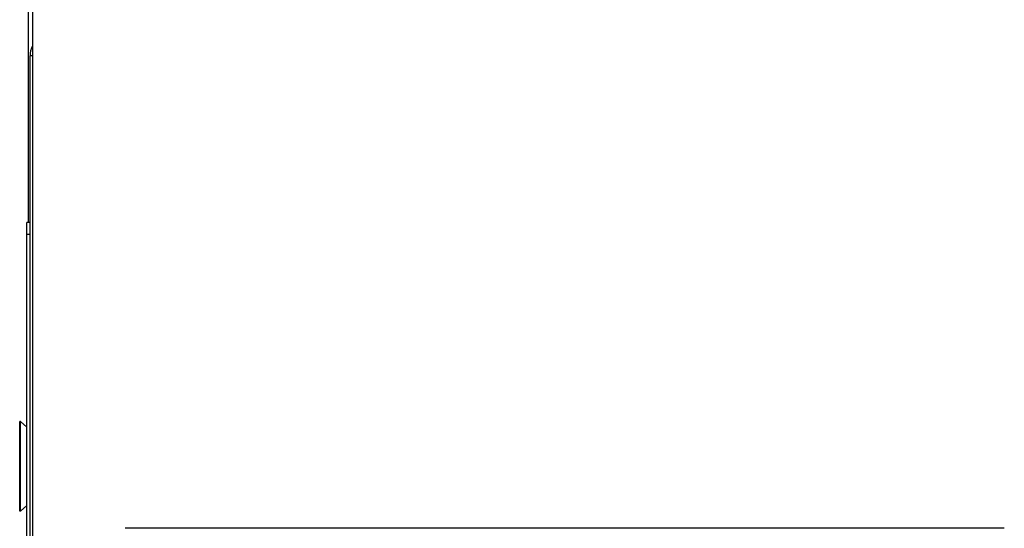
# Model space of a CAD drawing. Extents: x 0 to 34, y 0 to 22.
# Drawn here: x 23.9 to 26.5, y 8.7 to 10.1 of the extents above; entities that cross this region are included whole.
import ezdxf

# ---------------------------------------------------------------- set-up
doc = ezdxf.new("R2010")
doc.units = 0
doc.header["$LTSCALE"] = 1.87
doc.header["$MEASUREMENT"] = 0
doc.layers.get('0').update_dxf_attribs({"color": 250, "linetype": 'CONTINUOUS'})

msp = doc.modelspace()

# ---------------------------------------------------------------- linework, layer by layer
at = {"color": 0, "linetype": 'Continuous'}
for p, q in [((23.8948, 11.0127), (23.8948, 7.1231)), ((23.8839, 10.1206), (23.8839, 9.5169)), ((23.8884, 9.9563), (23.8884, 7.1374)), ((23.8948, 9.9563), (23.8884, 9.9563)), ((23.8884, 9.5169), (23.8804, 9.5169)), ((23.8804, 8.5721), (23.8804, 9.5169)), ((23.8884, 9.4854), (23.8804, 9.4854)), ((23.8634, 8.9922), (23.8613, 8.9922)), ((23.8613, 8.756), (23.8613, 8.9922)), ((23.8804, 8.9774), (23.8634, 8.9922)), ((23.8634, 8.756), (23.8634, 8.9922)), ((23.8634, 8.756), (23.8613, 8.756)), ((23.8804, 8.7708), (23.8634, 8.756)), ((26.4592, 8.7111), (24.1392, 8.7111))]:
    msp.add_line(p, q, dxfattribs=at)
msp.add_arc((23.9483, 9.9563), 0.0598, 153.7394, 180, dxfattribs=at)

doc.saveas('drawing.dxf')
